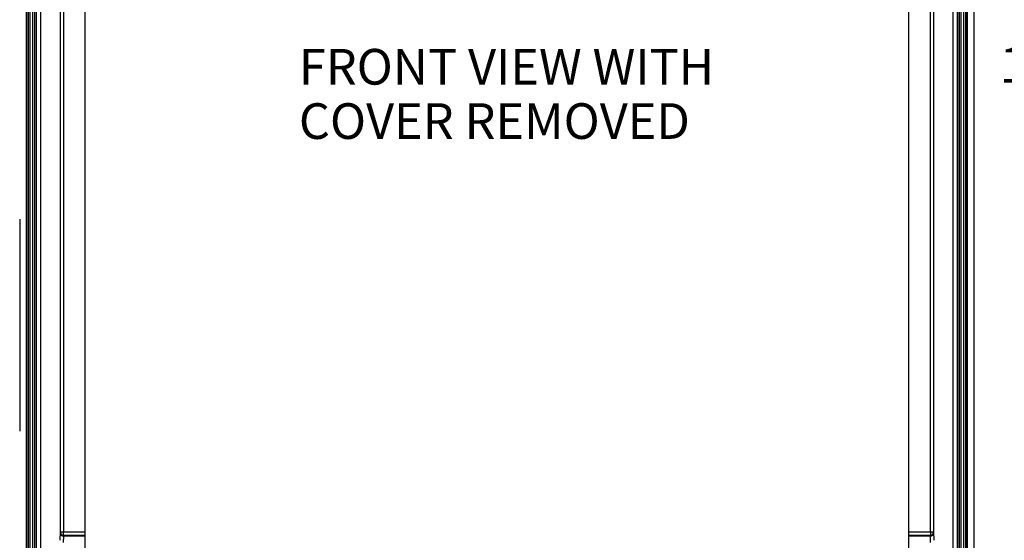
# Model space of a CAD drawing. Units: inches. Extents: x 0.5 to 33.7, y 0.4 to 21.4.
# Drawn here: x 17.8 to 23.5, y 3.8 to 6.8 of the extents above; entities that cross this region are included whole.
import ezdxf

# ---------------------------------------------------------------- set-up
doc = ezdxf.new("R2010")
doc.units = ezdxf.units.IN
doc.header["$MEASUREMENT"] = 0
doc.layers.add('DIM', color=136, linetype='Continuous')
doc.styles.add('SLDTEXTSTYLE0', font='TXT', dxfattribs={"width": 0.605})
doc.dimstyles.new('SLDDIMSTYLE0', dxfattribs={"dimtxt": 0.20223, "dimasz": 0.094, "dimexe": 0, "dimexo": 0.0625, "dimgap": 0.050557, "dimtad": 0, "dimtih": 1, "dimtoh": 1, "dimlfac": 3, "dimrnd": 1e-09, "dimzin": 12, "dimdsep": 46, "dimtxsty": 'SLDTEXTSTYLE0', "dimsah": 1, "dimcen": 0.09, "dimadec": 0, "dimazin": 3, "dimtfac": 1, "dimtofl": 0, "dimtmove": 0, "dimatfit": 3, "dimfxl": 1, "dimfrac": 2, "dimtolj": 1, "dimtzin": 12, "dimarcsym": 0})

# ---------------------------------------------------------------- blocks, each defined once
blk = doc.blocks.new('SW_NOTE_0_2')
at = {"layer": 'DIM', "color": 0, "char_height": 0.208333, "attachment_point": 1, "style": 'SLDTEXTSTYLE0'}
for s, insert in [('FRONT VIEW WITH', (0, 0.2686)), ('COVER REMOVED', (0, -0.0486))]:
    blk.add_mtext(s, dxfattribs=dict(at, insert=insert))
blk = doc.blocks.new('_D')
at = {"layer": 'DIM'}
for p, q in [((23.0401, 9.5778), (25.7153, 9.5778)), ((25.5903, 9.5778), (25.5903, 6.1512)), ((25.5131, 6.1049), (25.4437, 6.1049)), ((25.4437, 6.1049), (25.4437, 5.7943)), ((26.3619, 6.1049), (26.4313, 6.1049)), ((26.4313, 6.1049), (26.4313, 5.7943)), ((25.4437, 5.7943), (25.5131, 5.7943)), ((26.4313, 5.7943), (26.3619, 5.7943)), ((25.5903, 2.9915), (25.5903, 5.748)), ((23.0401, 2.9915), (25.7153, 2.9915))]:
    blk.add_line(p, q, dxfattribs=at)
for points in [[(25.5903, 9.5778), (25.5703, 9.4838), (25.6103, 9.4838)], [(25.5903, 2.9915), (25.6103, 3.0855), (25.5703, 3.0855)]]:
    blk.add_solid(points, dxfattribs=at)
at = {"layer": 'DIM', "char_height": 0.20833, "attachment_point": 1, "style": 'SLDTEXTSTYLE0'}
for s, insert in [('19.76', (24.6798, 6.0629)), ('501.88', (25.5131, 6.0629))]:
    blk.add_mtext(s, dxfattribs=dict(at, insert=insert))
blk = doc.blocks.new('_D_1')
at = {"layer": 'DIM'}
for p, q in [((22.9148, 9.2534), (24.5342, 9.2534)), ((24.4092, 9.2534), (24.4092, 6.7631)), ((24.332, 6.7168), (24.2626, 6.7168)), ((24.2626, 6.7168), (24.2626, 6.4062)), ((25.1808, 6.7168), (25.2502, 6.7168)), ((25.2502, 6.7168), (25.2502, 6.4062)), ((24.2626, 6.4062), (24.332, 6.4062)), ((25.2502, 6.4062), (25.1808, 6.4062)), ((24.4092, 3.3159), (24.4092, 6.3599)), ((22.9148, 3.3159), (24.5342, 3.3159))]:
    blk.add_line(p, q, dxfattribs=at)
for points in [[(24.4092, 9.2534), (24.3892, 9.1594), (24.4292, 9.1594)], [(24.4092, 3.3159), (24.4292, 3.4099), (24.3892, 3.4099)]]:
    blk.add_solid(points, dxfattribs=at)
at = {"layer": 'DIM', "char_height": 0.20833, "attachment_point": 1, "style": 'SLDTEXTSTYLE0'}
for s, insert in [('17.81', (23.4987, 6.6748)), ('452.44', (24.332, 6.6748))]:
    blk.add_mtext(s, dxfattribs=dict(at, insert=insert))
blk = doc.blocks.new('_D_4')
at = {"layer": 'DIM'}
for p, q in [((18.1692, 9.3576), (16.0603, 9.3576)), ((16.1853, 9.3576), (16.1853, 6.7631)), ((16.1081, 6.7168), (16.0387, 6.7168)), ((16.0387, 6.7168), (16.0387, 6.4062)), ((16.9569, 6.7168), (17.0263, 6.7168)), ((17.0263, 6.7168), (17.0263, 6.4062)), ((16.0387, 6.4062), (16.1081, 6.4062)), ((17.0263, 6.4062), (16.9569, 6.4062)), ((16.1853, 3.2118), (16.1853, 6.3599)), ((18.1692, 3.2118), (16.0603, 3.2118))]:
    blk.add_line(p, q, dxfattribs=at)
for points in [[(16.1853, 9.3576), (16.1653, 9.2636), (16.2053, 9.2636)], [(16.1853, 3.2118), (16.2053, 3.3058), (16.1653, 3.3058)]]:
    blk.add_solid(points, dxfattribs=at)
at = {"layer": 'DIM', "char_height": 0.20833, "attachment_point": 1, "style": 'SLDTEXTSTYLE0'}
for s, insert in [('18.44', (15.2748, 6.6748)), ('468.31', (16.1081, 6.6748))]:
    blk.add_mtext(s, dxfattribs=dict(at, insert=insert))

msp = doc.modelspace()

# ---------------------------------------------------------------- linework, layer by layer
at = {"color": 7, "linetype": 'Continuous', "lineweight": 25}
for p, q in [((17.8162, 3.1887), (17.8162, 9.3807)), ((17.8246, 9.3772), (17.8246, 3.1921)), ((17.8253, 3.1925), (17.8253, 9.3769)), ((17.8357, 9.3726), (17.8357, 3.1968)), ((23.2898, 3.1968), (23.2898, 9.3726)), ((23.3002, 9.3769), (23.3002, 3.1925)), ((23.301, 3.1921), (23.301, 9.3772)), ((23.3093, 9.3807), (23.3093, 3.1887)), ((17.8528, 3.2039), (17.8528, 9.3655)), ((17.8632, 9.3612), (17.8632, 3.2082)), ((17.864, 3.2085), (17.864, 9.3609)), ((17.8723, 9.3574), (17.8723, 3.2119)), ((17.8996, 3.2274), (17.8996, 9.342)), ((23.2259, 9.342), (23.2259, 3.2274)), ((23.2532, 3.2119), (23.2532, 9.3574)), ((23.2615, 9.3609), (23.2615, 3.2085)), ((23.2623, 3.2082), (23.2623, 9.3612)), ((23.2727, 9.3655), (23.2727, 3.2039)), ((18.1565, 9.2949), (18.1565, 3.2744)), ((22.969, 3.2744), (22.969, 9.2949)), ((23.3494, 3.67), (23.3494, 9.0167)), ((18.0141, 3.843), (18.0141, 8.7264)), ((18.0317, 8.7264), (18.0317, 3.843)), ((23.0938, 3.843), (23.0938, 8.7264)), ((23.1114, 8.7264), (23.1114, 3.843)), ((17.7761, 5.6687), (17.7761, 4.4319)), ((18.0122, 3.7939), (18.0139, 3.8437)), ((18.0141, 3.843), (18.0317, 3.843)), ((18.0311, 3.8175), (18.0299, 3.7819)), ((18.0317, 3.8175), (18.0311, 3.8175)), ((18.0314, 3.8232), (18.0317, 3.8232)), ((18.0317, 3.8175), (18.0317, 3.8232)), ((23.0938, 3.843), (23.1114, 3.843)), ((23.0938, 3.8232), (23.0941, 3.8232)), ((23.0938, 3.8175), (23.0938, 3.8232)), ((23.0944, 3.8175), (23.0938, 3.8175)), ((23.0956, 3.7819), (23.0944, 3.8175)), ((23.1116, 3.8437), (23.1133, 3.7939))]:
    msp.add_line(p, q, dxfattribs=at)
at = {"color": 8, "linetype": 'Continuous', "lineweight": 25}
for p, q in [((18.0317, 3.843), (18.1565, 3.843)), ((18.0317, 3.8232), (18.1565, 3.8232)), ((18.1565, 3.8175), (18.0317, 3.8175)), ((22.969, 3.843), (23.0938, 3.843)), ((22.969, 3.8232), (23.0938, 3.8232)), ((23.0938, 3.8175), (22.969, 3.8175))]:
    msp.add_line(p, q, dxfattribs=at)
at = {"color": 7, "linetype": 'Continuous', "lineweight": 25}
for centre, start, end in [((18.168, 3.8126), 175.58966, 177.97482), ((22.9575, 3.8126), 2.02518, 4.41034)]:
    msp.add_arc(centre, 0.1371, start, end, dxfattribs=at)
for centre, major_axis, ratio, start_param, end_param in [((18.014, 3.843), (0, 0.003), 0.034921, 1.312133, 4.712389), ((18.0316, 3.843), (0, 0.0207), 0.005069, 3.433154, 4.712389), ((23.0939, 3.843), (0, 0.0207), 0.005069, 1.570796, 2.850031), ((23.1115, 3.843), (0, 0.003), 0.034921, 1.570796, 4.971052)]:
    msp.add_ellipse(centre, major_axis=major_axis, ratio=ratio, start_param=start_param, end_param=end_param, dxfattribs=at)
for points, knots in [([(18.0311, 3.8175), (18.0301, 3.8176), (18.0282, 3.8177), (18.0254, 3.8186), (18.0227, 3.82), (18.0203, 3.8219), (18.0182, 3.8242), (18.0165, 3.827), (18.0151, 3.8303), (18.0143, 3.8339), (18.0138, 3.8379), (18.0138, 3.8409), (18.0138, 3.8428), (18.0139, 3.8434), (18.0139, 3.8437), (18.0139, 3.8437)], [0, 0, 0, 0, 0.079332, 0.161573, 0.24348, 0.328176, 0.416171, 0.506867, 0.607015, 0.710206, 0.813531, 0.938195, 0.973006, 0.992073, 1, 1, 1, 1]), ([(18.0139, 3.8405), (18.014, 3.8397), (18.014, 3.838), (18.0143, 3.8362), (18.0146, 3.8353), (18.0147, 3.8351)], [0, 0, 0, 0, 0.415384, 0.917238, 1, 1, 1, 1]), ([(23.0941, 3.8232), (23.0951, 3.8232), (23.097, 3.8234), (23.0998, 3.8241), (23.1025, 3.8251), (23.1049, 3.8266), (23.107, 3.8284), (23.1088, 3.8305), (23.1101, 3.8329), (23.111, 3.8355), (23.1116, 3.8384), (23.1116, 3.8408), (23.1116, 3.8427), (23.1116, 3.8434), (23.1116, 3.8436), (23.1116, 3.8437)], [0, 0, 0, 0, 0.089737, 0.179478, 0.26934, 0.359211, 0.450427, 0.541658, 0.637054, 0.732484, 0.822858, 0.935107, 0.970596, 0.991131, 1, 1, 1, 1]), ([(23.1116, 3.8437), (23.1116, 3.8436), (23.1116, 3.8434), (23.1117, 3.8428), (23.1117, 3.8409), (23.1117, 3.8379), (23.1112, 3.8339), (23.1104, 3.8303), (23.1091, 3.8271), (23.1073, 3.8242), (23.1052, 3.8219), (23.1028, 3.82), (23.1002, 3.8186), (23.0974, 3.8177), (23.0954, 3.8176), (23.0944, 3.8175)], [0, 0, 0, 0, 0.01029, 0.026995, 0.061806, 0.18647, 0.289795, 0.389982, 0.493134, 0.581194, 0.671825, 0.753779, 0.838427, 0.917779, 1, 1, 1, 1])]:
    msp.add_open_spline(points, degree=3, knots=knots, dxfattribs=at)
at = {"color": 8, "linetype": 'Continuous', "lineweight": 25}
for points, knots in [([(18.0139, 3.8437), (18.0139, 3.8436), (18.0139, 3.8433), (18.0139, 3.8426), (18.0138, 3.8417), (18.0139, 3.8409), (18.0139, 3.8405)], [0, 0, 0, 0, 0.118639, 0.287355, 0.63411, 1, 1, 1, 1]), ([(18.0147, 3.8351), (18.0149, 3.8344), (18.0154, 3.8327), (18.0168, 3.8305), (18.0185, 3.8284), (18.0206, 3.8266), (18.023, 3.8251), (18.0257, 3.8241), (18.0285, 3.8234), (18.0304, 3.8232), (18.0314, 3.8232)], [0, 0, 0, 0, 0.112219, 0.24516, 0.372297, 0.499414, 0.624655, 0.749885, 0.874945, 1, 1, 1, 1])]:
    msp.add_open_spline(points, degree=3, knots=knots, dxfattribs=at)

# ---------------------------------------------------------------- block references
at = {"layer": 'DIM'}
msp.add_blockref('SW_NOTE_0_2', (19.4066, 6.3951), dxfattribs=at)

# ---------------------------------------------------------------- dimensions: what is measured, and where the dimension line sits
for base, p1, p2, picture, middle in [((25.5903, 2.9915), (22.9901, 9.5778), (22.9901, 2.9915), '_D', (25.5903, 5.9496)), ((16.1853, 3.2118), (18.2192, 9.3576), (18.2192, 3.2118), '_D_4', (16.1853, 6.5615)), ((24.4092, 9.2534), (22.8648, 3.3159), (22.8648, 9.2534), '_D_1', (24.4092, 6.5615))]:
    dim = msp.add_linear_dim(base=base, p1=p1, p2=p2, angle=90, dimstyle='SLDDIMSTYLE0', dxfattribs=at)
    dim.commit()
    dim.dimension.update_dxf_attribs({"geometry": picture, "text_midpoint": middle, "dimtype": 160})

doc.saveas('drawing.dxf')
